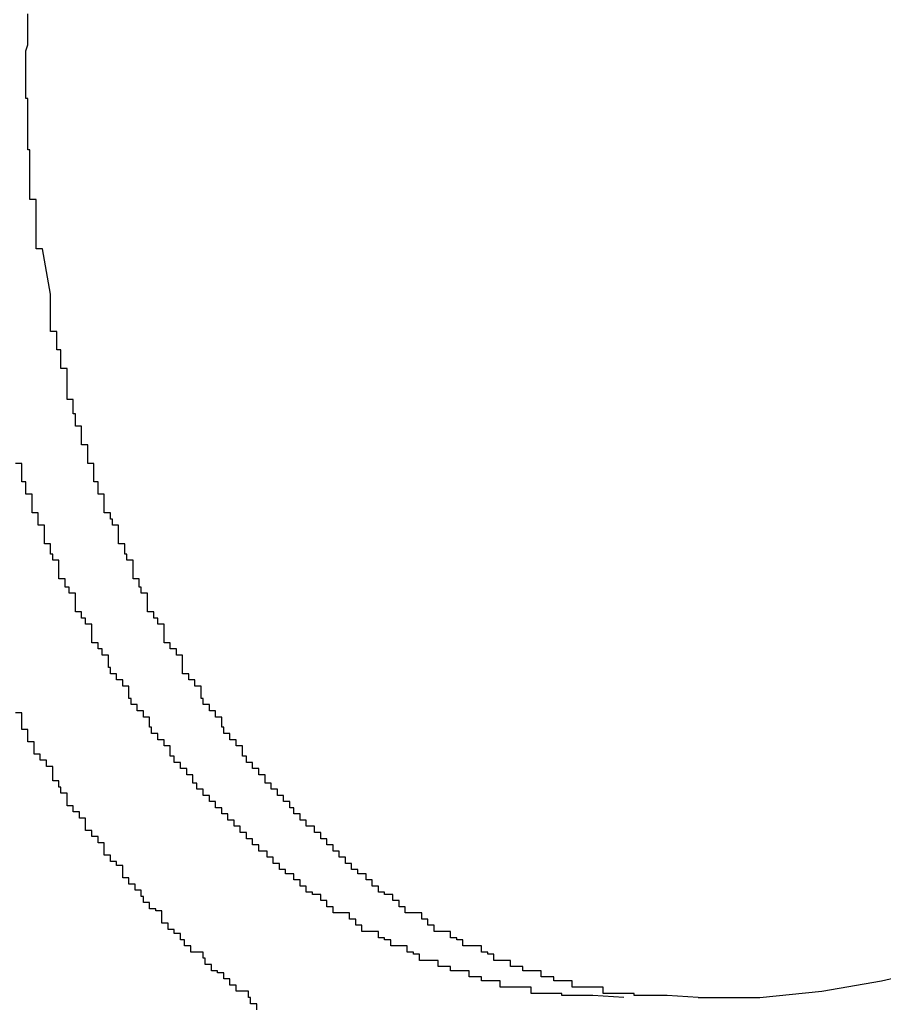
# Model space of a CAD drawing. Extents: x -38.8 to 38.8, y -13.7 to 13.7.
# Drawn here: x 20.2 to 20.2, y 6.6 to 6.7 of the extents above; entities that cross this region are included whole.
import ezdxf

# ---------------------------------------------------------------- set-up
doc = ezdxf.new("R2010")
doc.units = 0
doc.layers.get('0').update_dxf_attribs({"linetype": 'CONTINUOUS'})

msp = doc.modelspace()

# ---------------------------------------------------------------- linework, layer by layer
at = {"color": 0}
for points in [[(20.1798, 6.6839), (20.1794, 6.6861), (20.1794, 6.6861), (20.1791, 6.6861), (20.1791, 6.6864), (20.1791, 6.6864), (20.1791, 6.6867), (20.1791, 6.6867), (20.1791, 6.687), (20.1791, 6.687), (20.1791, 6.6873), (20.1791, 6.6873), (20.1791, 6.6876), (20.1791, 6.6876), (20.1791, 6.6879), (20.1791, 6.6879), (20.1791, 6.6882), (20.1791, 6.6882), (20.1791, 6.6885), (20.1791, 6.6885), (20.1788, 6.6885), (20.1788, 6.6888), (20.1788, 6.6888), (20.1788, 6.6891), (20.1788, 6.6891), (20.1788, 6.6894), (20.1788, 6.6894), (20.1788, 6.6897), (20.1788, 6.6897), (20.1788, 6.69), (20.1788, 6.69), (20.1788, 6.6903), (20.1788, 6.6903), (20.1788, 6.6906), (20.1788, 6.6906), (20.1788, 6.6909), (20.1788, 6.6909), (20.1787, 6.6909), (20.1787, 6.6912), (20.1787, 6.6912), (20.1787, 6.6915), (20.1787, 6.6915), (20.1787, 6.6918), (20.1787, 6.6918), (20.1787, 6.6921), (20.1787, 6.6921), (20.1787, 6.6924), (20.1787, 6.6924), (20.1787, 6.6927), (20.1787, 6.6927), (20.1787, 6.693), (20.1787, 6.6931), (20.1787, 6.6934), (20.1787, 6.6934), (20.1786, 6.6934), (20.1786, 6.6937), (20.1786, 6.6937), (20.1786, 6.694), (20.1786, 6.694), (20.1786, 6.6943), (20.1786, 6.6943), (20.1786, 6.6946), (20.1786, 6.6946), (20.1786, 6.6949), (20.1786, 6.6949), (20.1786, 6.6952), (20.1786, 6.6952), (20.1786, 6.6955), (20.1786, 6.6957), (20.1787, 6.696), (20.1787, 6.696), (20.1787, 6.696), (20.1787, 6.6963), (20.1787, 6.6963), (20.1787, 6.6966), (20.1787, 6.6966), (20.1787, 6.6969), (20.1787, 6.6969), (20.1787, 6.6972), (20.1787, 6.6972), (20.1787, 6.6975)], [(20.2112, 6.6498), (20.2097, 6.6499), (20.2097, 6.6499), (20.2094, 6.6499), (20.2094, 6.6499), (20.2091, 6.6499), (20.2091, 6.6499), (20.2088, 6.6499), (20.2088, 6.6499), (20.2088, 6.6499), (20.2088, 6.6499), (20.2085, 6.6499), (20.2085, 6.6499), (20.2084, 6.6499), (20.2084, 6.6499), (20.2081, 6.6499), (20.2081, 6.6499), (20.2081, 6.6499), (20.2081, 6.65), (20.2081, 6.65), (20.2078, 6.65), (20.2078, 6.65), (20.2075, 6.65), (20.2075, 6.65), (20.2072, 6.65), (20.2072, 6.65), (20.2072, 6.65), (20.2072, 6.65), (20.2069, 6.65), (20.2069, 6.65), (20.2069, 6.65), (20.2069, 6.65), (20.2066, 6.65), (20.2066, 6.65), (20.2066, 6.65), (20.2066, 6.6503), (20.2066, 6.6503), (20.2063, 6.6503), (20.2063, 6.6503), (20.206, 6.6503), (20.206, 6.6503), (20.2057, 6.6503), (20.2057, 6.6503), (20.2057, 6.6503), (20.2057, 6.6503), (20.2054, 6.6503), (20.2054, 6.6503), (20.2054, 6.6503), (20.2054, 6.6503), (20.2051, 6.6503), (20.2051, 6.6503), (20.2051, 6.6503), (20.2051, 6.6506), (20.2051, 6.6506), (20.2048, 6.6506), (20.2048, 6.6506), (20.2045, 6.6506), (20.2045, 6.6506), (20.2042, 6.6506), (20.2042, 6.6506), (20.2042, 6.6506), (20.2042, 6.6508), (20.2039, 6.6508), (20.2039, 6.6508), (20.2039, 6.6508), (20.2039, 6.6508), (20.2036, 6.6508), (20.2036, 6.6508), (20.2036, 6.6508), (20.2036, 6.6511), (20.2036, 6.6511), (20.2033, 6.6511), (20.2033, 6.6511), (20.203, 6.6511), (20.203, 6.6511), (20.2027, 6.6511), (20.2027, 6.6511), (20.2027, 6.6511), (20.2027, 6.6513), (20.2024, 6.6513), (20.2024, 6.6513), (20.2024, 6.6513), (20.2024, 6.6513), (20.2021, 6.6513), (20.2021, 6.6513), (20.2021, 6.6513), (20.2021, 6.6516), (20.2021, 6.6516), (20.2018, 6.6516), (20.2018, 6.6516), (20.2016, 6.6516), (20.2016, 6.6516), (20.2013, 6.6516), (20.2013, 6.6516), (20.2013, 6.6516), (20.2013, 6.6519), (20.201, 6.6519), (20.201, 6.6519), (20.201, 6.6519), (20.201, 6.652), (20.2007, 6.652), (20.2007, 6.652), (20.2007, 6.652), (20.2007, 6.6523), (20.2007, 6.6523), (20.2004, 6.6523), (20.2004, 6.6523), (20.2001, 6.6523), (20.2001, 6.6523), (20.1998, 6.6523), (20.1998, 6.6523), (20.1998, 6.6523), (20.1998, 6.6526), (20.1995, 6.6526), (20.1995, 6.6526), (20.1995, 6.6526), (20.1995, 6.6527), (20.1992, 6.6527), (20.1992, 6.6527), (20.1992, 6.6527), (20.1992, 6.653), (20.1992, 6.653), (20.1989, 6.653), (20.1989, 6.653), (20.1987, 6.653), (20.1987, 6.653), (20.1984, 6.653), (20.1984, 6.653), (20.1984, 6.653), (20.1984, 6.6533), (20.1981, 6.6533), (20.1981, 6.6533), (20.1981, 6.6533), (20.1981, 6.6536), (20.1978, 6.6536), (20.1978, 6.6536), (20.1978, 6.6536), (20.1978, 6.6539), (20.1978, 6.6539), (20.1975, 6.6539), (20.1975, 6.6539), (20.1973, 6.6539), (20.1973, 6.6539), (20.197, 6.6539), (20.197, 6.6539), (20.197, 6.6539), (20.197, 6.6542), (20.1967, 6.6542), (20.1967, 6.6542), (20.1967, 6.6542), (20.1967, 6.6545), (20.1964, 6.6545), (20.1964, 6.6545), (20.1964, 6.6545), (20.1964, 6.6548), (20.1964, 6.6548), (20.1961, 6.6548), (20.1961, 6.6548), (20.196, 6.6548), (20.196, 6.6549), (20.1957, 6.6549), (20.1957, 6.6549), (20.1957, 6.6549), (20.1957, 6.6552), (20.1954, 6.6552), (20.1954, 6.6552), (20.1954, 6.6552), (20.1954, 6.6555), (20.1951, 6.6555), (20.1951, 6.6555), (20.1951, 6.6555), (20.1951, 6.6558), (20.1951, 6.6558), (20.1948, 6.6558), (20.1948, 6.6558), (20.1947, 6.6558), (20.1947, 6.656), (20.1944, 6.656), (20.1944, 6.656), (20.1944, 6.656), (20.1944, 6.6563), (20.1941, 6.6563), (20.1941, 6.6563), (20.1941, 6.6563), (20.1941, 6.6566), (20.1938, 6.6566), (20.1938, 6.6566), (20.1938, 6.6566), (20.1938, 6.6569), (20.1938, 6.6569), (20.1935, 6.6569), (20.1935, 6.6569), (20.1935, 6.6569), (20.1935, 6.6572), (20.1932, 6.6572), (20.1932, 6.6572), (20.1932, 6.6572), (20.1932, 6.6575), (20.1929, 6.6575), (20.1929, 6.6575), (20.1929, 6.6575), (20.1929, 6.6578), (20.1926, 6.6578), (20.1926, 6.6578), (20.1926, 6.6578), (20.1926, 6.6581), (20.1926, 6.6581), (20.1923, 6.6581), (20.1923, 6.6581), (20.1922, 6.6581), (20.1922, 6.6584), (20.1919, 6.6584), (20.1919, 6.6584), (20.1919, 6.6584), (20.1919, 6.6587), (20.1916, 6.6587), (20.1916, 6.6587), (20.1916, 6.6587), (20.1916, 6.659), (20.1914, 6.659), (20.1914, 6.659), (20.1914, 6.659), (20.1914, 6.6593), (20.1914, 6.6593), (20.1911, 6.6593), (20.1911, 6.6593), (20.1911, 6.6593), (20.1911, 6.6596), (20.1908, 6.6596), (20.1908, 6.6596), (20.1908, 6.6596), (20.1908, 6.6599), (20.1905, 6.6599), (20.1905, 6.6599), (20.1905, 6.6599), (20.1905, 6.6602), (20.1902, 6.6602), (20.1902, 6.6603), (20.1902, 6.6603), (20.1902, 6.6606), (20.1902, 6.6606), (20.1899, 6.6606), (20.1899, 6.6606), (20.1899, 6.6606), (20.1899, 6.6609), (20.1896, 6.6609), (20.1896, 6.6609), (20.1896, 6.6609), (20.1896, 6.6612), (20.1893, 6.6612), (20.1893, 6.6612), (20.1893, 6.6612), (20.1893, 6.6615), (20.1891, 6.6615), (20.1891, 6.6617), (20.1891, 6.6617), (20.1891, 6.662), (20.1891, 6.662), (20.1888, 6.662), (20.1888, 6.662), (20.1888, 6.662), (20.1888, 6.6623), (20.1885, 6.6623), (20.1885, 6.6623), (20.1885, 6.6623), (20.1885, 6.6626), (20.1882, 6.6626), (20.1882, 6.6626), (20.1882, 6.6626), (20.1882, 6.6629), (20.1881, 6.6629), (20.1881, 6.6631), (20.1881, 6.6631), (20.1881, 6.6634), (20.1881, 6.6634), (20.1878, 6.6634), (20.1878, 6.6634), (20.1878, 6.6634), (20.1878, 6.6637), (20.1875, 6.6637), (20.1875, 6.6637), (20.1875, 6.6637), (20.1875, 6.664), (20.1872, 6.664), (20.1872, 6.664), (20.1872, 6.664), (20.1872, 6.6643), (20.1871, 6.6643), (20.1871, 6.6646), (20.1871, 6.6646), (20.1871, 6.6649), (20.1871, 6.6649), (20.1868, 6.6649), (20.1868, 6.6649), (20.1868, 6.6649), (20.1868, 6.6652), (20.1865, 6.6652), (20.1865, 6.6652), (20.1865, 6.6652), (20.1865, 6.6655), (20.1862, 6.6655), (20.1862, 6.6655), (20.1862, 6.6655), (20.1862, 6.6658), (20.1862, 6.6658), (20.1862, 6.6661), (20.1862, 6.6661), (20.1862, 6.6664), (20.1862, 6.6664), (20.1859, 6.6664), (20.1859, 6.6664), (20.1859, 6.6664), (20.1859, 6.6667), (20.1856, 6.6667), (20.1856, 6.6667), (20.1856, 6.6667), (20.1856, 6.667), (20.1853, 6.667), (20.1853, 6.667), (20.1853, 6.667), (20.1853, 6.6673), (20.1853, 6.6673), (20.1853, 6.6676), (20.1853, 6.6676), (20.1853, 6.6679), (20.1853, 6.6679), (20.185, 6.6679), (20.185, 6.6679), (20.185, 6.6679), (20.185, 6.6682), (20.1848, 6.6682), (20.1848, 6.6682), (20.1848, 6.6682), (20.1848, 6.6685), (20.1845, 6.6685), (20.1845, 6.6685), (20.1845, 6.6685), (20.1845, 6.6688), (20.1845, 6.6688), (20.1845, 6.6691), (20.1845, 6.6691), (20.1845, 6.6694), (20.1845, 6.6694), (20.1842, 6.6694), (20.1842, 6.6694), (20.1842, 6.6694), (20.1842, 6.6697), (20.1841, 6.6697), (20.1841, 6.6698), (20.1841, 6.6698), (20.1841, 6.6701), (20.1838, 6.6701), (20.1838, 6.6701), (20.1838, 6.6701), (20.1838, 6.6704), (20.1838, 6.6704), (20.1838, 6.6707), (20.1838, 6.6707), (20.1838, 6.671), (20.1838, 6.671), (20.1835, 6.671), (20.1835, 6.671), (20.1835, 6.671), (20.1835, 6.6713), (20.1834, 6.6713), (20.1834, 6.6715), (20.1834, 6.6715), (20.1834, 6.6718), (20.1831, 6.6718), (20.1831, 6.6718), (20.1831, 6.6718), (20.1831, 6.6721), (20.1831, 6.6721), (20.1831, 6.6724), (20.1831, 6.6724), (20.1831, 6.6727), (20.1831, 6.6727), (20.1828, 6.6727), (20.1828, 6.6727), (20.1828, 6.6727), (20.1828, 6.673), (20.1827, 6.673), (20.1827, 6.673), (20.1827, 6.673), (20.1827, 6.6733), (20.1824, 6.6733), (20.1824, 6.6733), (20.1824, 6.6733), (20.1824, 6.6736), (20.1824, 6.6736), (20.1824, 6.6739), (20.1824, 6.6739), (20.1824, 6.6742), (20.1824, 6.6742), (20.1821, 6.6742), (20.1821, 6.6742), (20.1821, 6.6742), (20.1821, 6.6745), (20.1821, 6.6745), (20.1821, 6.6745), (20.1821, 6.6745), (20.1821, 6.6748), (20.1819, 6.6748), (20.1819, 6.6748), (20.1819, 6.6748), (20.1819, 6.6751), (20.1819, 6.6751), (20.1819, 6.6754), (20.1819, 6.6754), (20.1819, 6.6757), (20.1819, 6.6757), (20.1816, 6.6757), (20.1816, 6.6757), (20.1816, 6.6757), (20.1816, 6.676), (20.1816, 6.676), (20.1816, 6.6763), (20.1816, 6.6763), (20.1816, 6.6766), (20.1813, 6.6766), (20.1813, 6.6766), (20.1813, 6.6766), (20.1813, 6.6769), (20.1813, 6.6769), (20.1813, 6.6772), (20.1813, 6.6772), (20.1813, 6.6775), (20.1813, 6.6775), (20.181, 6.6775), (20.181, 6.6778), (20.181, 6.6778), (20.181, 6.6781), (20.1809, 6.6781), (20.1809, 6.6784), (20.1809, 6.6785), (20.1809, 6.6788), (20.1806, 6.6788), (20.1806, 6.6791), (20.1806, 6.6791), (20.1806, 6.6794), (20.1806, 6.6794), (20.1806, 6.6797), (20.1806, 6.68), (20.1806, 6.6803), (20.1806, 6.6803), (20.1803, 6.6803), (20.1803, 6.6806), (20.1803, 6.6809), (20.1803, 6.6812), (20.1801, 6.6812), (20.1801, 6.6815), (20.1801, 6.6818), (20.1801, 6.6821), (20.1798, 6.6821), (20.1798, 6.6824), (20.1798, 6.6827), (20.1798, 6.683), (20.1798, 6.683), (20.1798, 6.6833), (20.1798, 6.6836), (20.1798, 6.6839)], [(20.2076, 6.6498), (20.2061, 6.6499), (20.2061, 6.6499), (20.2058, 6.6499), (20.2058, 6.6499), (20.2055, 6.6499), (20.2055, 6.6499), (20.2052, 6.6499), (20.2052, 6.6499), (20.2052, 6.6499), (20.2052, 6.6499), (20.2049, 6.6499), (20.2049, 6.6499), (20.2049, 6.6499), (20.2049, 6.6499), (20.2046, 6.6499), (20.2046, 6.6499), (20.2046, 6.6499), (20.2046, 6.65), (20.2046, 6.65), (20.2043, 6.65), (20.2043, 6.65), (20.204, 6.65), (20.204, 6.65), (20.2037, 6.65), (20.2037, 6.65), (20.2037, 6.65), (20.2037, 6.65), (20.2034, 6.65), (20.2034, 6.65), (20.2034, 6.65), (20.2034, 6.65), (20.2031, 6.65), (20.2031, 6.65), (20.2031, 6.65), (20.2031, 6.6503), (20.2031, 6.6503), (20.2028, 6.6503), (20.2028, 6.6503), (20.2025, 6.6503), (20.2025, 6.6503), (20.2022, 6.6503), (20.2022, 6.6503), (20.2022, 6.6503), (20.2022, 6.6503), (20.2019, 6.6503), (20.2019, 6.6503), (20.2019, 6.6503), (20.2019, 6.6503), (20.2016, 6.6503), (20.2016, 6.6503), (20.2016, 6.6503), (20.2016, 6.6506), (20.2016, 6.6506), (20.2013, 6.6506), (20.2013, 6.6506), (20.201, 6.6506), (20.201, 6.6506), (20.2007, 6.6506), (20.2007, 6.6506), (20.2007, 6.6506), (20.2007, 6.6508), (20.2004, 6.6508), (20.2004, 6.6508), (20.2004, 6.6508), (20.2004, 6.6508), (20.2001, 6.6508), (20.2001, 6.6508), (20.2001, 6.6508), (20.2001, 6.6511), (20.2001, 6.6511), (20.1998, 6.6511), (20.1998, 6.6511), (20.1995, 6.6511), (20.1995, 6.6511), (20.1992, 6.6511), (20.1992, 6.6511), (20.1992, 6.6511), (20.1992, 6.6513), (20.1989, 6.6513), (20.1989, 6.6513), (20.1989, 6.6513), (20.1989, 6.6513), (20.1986, 6.6513), (20.1986, 6.6513), (20.1986, 6.6513), (20.1986, 6.6516), (20.1986, 6.6516), (20.1983, 6.6516), (20.1983, 6.6516), (20.198, 6.6516), (20.198, 6.6516), (20.1977, 6.6516), (20.1977, 6.6516), (20.1977, 6.6516), (20.1977, 6.6519), (20.1974, 6.6519), (20.1974, 6.6519), (20.1974, 6.6519), (20.1974, 6.652), (20.1971, 6.652), (20.1971, 6.652), (20.1971, 6.652), (20.1971, 6.6523), (20.1971, 6.6523), (20.1968, 6.6523), (20.1968, 6.6523), (20.1966, 6.6523), (20.1966, 6.6523), (20.1963, 6.6523), (20.1963, 6.6523), (20.1963, 6.6523), (20.1963, 6.6526), (20.196, 6.6526), (20.196, 6.6526), (20.196, 6.6526), (20.196, 6.6527), (20.1957, 6.6527), (20.1957, 6.6527), (20.1957, 6.6527), (20.1957, 6.653), (20.1957, 6.653), (20.1954, 6.653), (20.1954, 6.653), (20.1952, 6.653), (20.1952, 6.653), (20.1949, 6.653), (20.1949, 6.653), (20.1949, 6.653), (20.1949, 6.6533), (20.1946, 6.6533), (20.1946, 6.6533), (20.1946, 6.6533), (20.1946, 6.6536), (20.1943, 6.6536), (20.1943, 6.6536), (20.1943, 6.6536), (20.1943, 6.6539), (20.1943, 6.6539), (20.194, 6.6539), (20.194, 6.6539), (20.1938, 6.6539), (20.1938, 6.6539), (20.1935, 6.6539), (20.1935, 6.6539), (20.1935, 6.6539), (20.1935, 6.6542), (20.1932, 6.6542), (20.1932, 6.6542), (20.1932, 6.6542), (20.1932, 6.6545), (20.1929, 6.6545), (20.1929, 6.6545), (20.1929, 6.6545), (20.1929, 6.6548), (20.1929, 6.6548), (20.1926, 6.6548), (20.1926, 6.6548), (20.1925, 6.6548), (20.1925, 6.6549), (20.1922, 6.6549), (20.1922, 6.6549), (20.1922, 6.6549), (20.1922, 6.6552), (20.1919, 6.6552), (20.1919, 6.6552), (20.1919, 6.6552), (20.1919, 6.6555), (20.1916, 6.6555), (20.1916, 6.6555), (20.1916, 6.6555), (20.1916, 6.6558), (20.1916, 6.6558), (20.1913, 6.6558), (20.1913, 6.6558), (20.1912, 6.6558), (20.1912, 6.656), (20.1909, 6.656), (20.1909, 6.656), (20.1909, 6.656), (20.1909, 6.6563), (20.1906, 6.6563), (20.1906, 6.6563), (20.1906, 6.6563), (20.1906, 6.6566), (20.1903, 6.6566), (20.1903, 6.6566), (20.1903, 6.6566), (20.1903, 6.6569), (20.1903, 6.6569), (20.19, 6.6569), (20.19, 6.6569), (20.1899, 6.6569), (20.1899, 6.6572), (20.1896, 6.6572), (20.1896, 6.6572), (20.1896, 6.6572), (20.1896, 6.6575), (20.1893, 6.6575), (20.1893, 6.6575), (20.1893, 6.6575), (20.1893, 6.6578), (20.189, 6.6578), (20.189, 6.6578), (20.189, 6.6578), (20.189, 6.6581), (20.189, 6.6581), (20.1887, 6.6581), (20.1887, 6.6581), (20.1887, 6.6581), (20.1887, 6.6584), (20.1884, 6.6584), (20.1884, 6.6584), (20.1884, 6.6584), (20.1884, 6.6587), (20.1881, 6.6587), (20.1881, 6.6587), (20.1881, 6.6587), (20.1881, 6.659), (20.1878, 6.659), (20.1878, 6.659), (20.1878, 6.659), (20.1878, 6.6593), (20.1878, 6.6593), (20.1875, 6.6593), (20.1875, 6.6593), (20.1875, 6.6593), (20.1875, 6.6596), (20.1872, 6.6596), (20.1872, 6.6596), (20.1872, 6.6596), (20.1872, 6.6599), (20.1869, 6.6599), (20.1869, 6.6599), (20.1869, 6.6599), (20.1869, 6.6602), (20.1867, 6.6602), (20.1867, 6.6603), (20.1867, 6.6603), (20.1867, 6.6606), (20.1867, 6.6606), (20.1864, 6.6606), (20.1864, 6.6606), (20.1864, 6.6606), (20.1864, 6.6609), (20.1861, 6.6609), (20.1861, 6.6609), (20.1861, 6.6609), (20.1861, 6.6612), (20.1858, 6.6612), (20.1858, 6.6612), (20.1858, 6.6612), (20.1858, 6.6615), (20.1856, 6.6615), (20.1856, 6.6617), (20.1856, 6.6617), (20.1856, 6.662), (20.1856, 6.662), (20.1853, 6.662), (20.1853, 6.662), (20.1853, 6.662), (20.1853, 6.6623), (20.185, 6.6623), (20.185, 6.6623), (20.185, 6.6623), (20.185, 6.6626), (20.1847, 6.6626), (20.1847, 6.6626), (20.1847, 6.6626), (20.1847, 6.6629), (20.1846, 6.6629), (20.1846, 6.6631), (20.1846, 6.6631), (20.1846, 6.6634), (20.1846, 6.6634), (20.1843, 6.6634), (20.1843, 6.6634), (20.1843, 6.6634), (20.1843, 6.6637), (20.184, 6.6637), (20.184, 6.6637), (20.184, 6.6637), (20.184, 6.664), (20.1837, 6.664), (20.1837, 6.664), (20.1837, 6.664), (20.1837, 6.6643), (20.1836, 6.6643), (20.1836, 6.6646), (20.1836, 6.6646), (20.1836, 6.6649), (20.1836, 6.6649), (20.1833, 6.6649), (20.1833, 6.6649), (20.1833, 6.6649), (20.1833, 6.6652), (20.183, 6.6652), (20.183, 6.6652), (20.183, 6.6652), (20.183, 6.6655), (20.1827, 6.6655), (20.1827, 6.6655), (20.1827, 6.6655), (20.1827, 6.6658), (20.1826, 6.6658), (20.1826, 6.6661), (20.1826, 6.6661), (20.1826, 6.6664), (20.1826, 6.6664), (20.1823, 6.6664), (20.1823, 6.6664), (20.1823, 6.6664), (20.1823, 6.6667), (20.1821, 6.6667), (20.1821, 6.6667), (20.1821, 6.6667), (20.1821, 6.667), (20.1818, 6.667), (20.1818, 6.667), (20.1818, 6.667), (20.1818, 6.6673), (20.1818, 6.6673), (20.1818, 6.6676), (20.1818, 6.6676), (20.1818, 6.6679), (20.1818, 6.6679), (20.1815, 6.6679), (20.1815, 6.6679), (20.1815, 6.6679), (20.1815, 6.6682), (20.1813, 6.6682), (20.1813, 6.6682), (20.1813, 6.6682), (20.1813, 6.6685), (20.181, 6.6685), (20.181, 6.6685), (20.181, 6.6685), (20.181, 6.6688), (20.181, 6.6688), (20.181, 6.6691), (20.181, 6.6691), (20.181, 6.6694), (20.181, 6.6694), (20.1807, 6.6694), (20.1807, 6.6694), (20.1807, 6.6694), (20.1807, 6.6697), (20.1805, 6.6697), (20.1805, 6.6698), (20.1805, 6.6698), (20.1805, 6.6701), (20.1802, 6.6701), (20.1802, 6.6701), (20.1802, 6.6701), (20.1802, 6.6704), (20.1802, 6.6704), (20.1802, 6.6707), (20.1802, 6.6707), (20.1802, 6.671), (20.1802, 6.671), (20.1799, 6.671), (20.1799, 6.671), (20.1799, 6.671), (20.1799, 6.6713), (20.1798, 6.6713), (20.1798, 6.6715), (20.1798, 6.6715), (20.1798, 6.6718), (20.1795, 6.6718), (20.1795, 6.6718), (20.1795, 6.6718), (20.1795, 6.6721), (20.1795, 6.6721), (20.1795, 6.6724), (20.1795, 6.6724), (20.1795, 6.6727), (20.1795, 6.6727), (20.1792, 6.6727), (20.1792, 6.6727), (20.1792, 6.6727), (20.1792, 6.673), (20.1792, 6.673), (20.1792, 6.673), (20.1792, 6.673), (20.1792, 6.6733), (20.1789, 6.6733), (20.1789, 6.6733), (20.1789, 6.6733), (20.1789, 6.6736), (20.1789, 6.6736), (20.1789, 6.6739), (20.1789, 6.6739), (20.1789, 6.6742), (20.1789, 6.6742), (20.1786, 6.6742), (20.1786, 6.6742), (20.1786, 6.6742), (20.1786, 6.6745), (20.1786, 6.6745), (20.1786, 6.6745), (20.1786, 6.6745), (20.1786, 6.6748), (20.1784, 6.6748), (20.1784, 6.6748), (20.1784, 6.6748), (20.1784, 6.6751), (20.1784, 6.6751), (20.1784, 6.6754), (20.1784, 6.6754), (20.1784, 6.6757), (20.1784, 6.6757), (20.1781, 6.6757)], [(20.1898, 6.6492), (20.1898, 6.6495), (20.1895, 6.6495), (20.1895, 6.6498), (20.1894, 6.6498), (20.1894, 6.6501), (20.1894, 6.6501), (20.1891, 6.6501), (20.1891, 6.6501), (20.1888, 6.6501), (20.1888, 6.6504), (20.1885, 6.6504), (20.1885, 6.6507), (20.1882, 6.6507), (20.1882, 6.651), (20.1879, 6.651), (20.1879, 6.6511), (20.1876, 6.6511), (20.1876, 6.6514), (20.1873, 6.6514), (20.1873, 6.6517), (20.1872, 6.6517), (20.1872, 6.652), (20.1872, 6.652), (20.1869, 6.652), (20.1869, 6.652), (20.1866, 6.652), (20.1866, 6.6523), (20.1863, 6.6523), (20.1863, 6.6526), (20.1861, 6.6526), (20.1861, 6.6529), (20.1858, 6.6529), (20.1858, 6.6531), (20.1855, 6.6531), (20.1855, 6.6534), (20.1852, 6.6534), (20.1852, 6.6537), (20.1852, 6.6537), (20.1852, 6.654), (20.1852, 6.654), (20.1849, 6.654), (20.1849, 6.6541), (20.1846, 6.6541), (20.1846, 6.6544), (20.1843, 6.6544), (20.1843, 6.6547), (20.1842, 6.6547), (20.1842, 6.655), (20.1839, 6.655), (20.1839, 6.6553), (20.1836, 6.6553), (20.1836, 6.6556), (20.1833, 6.6556), (20.1833, 6.6559), (20.1833, 6.6559), (20.1833, 6.6562), (20.1833, 6.6562), (20.183, 6.6562), (20.183, 6.6564), (20.1827, 6.6564), (20.1827, 6.6567), (20.1824, 6.6567), (20.1824, 6.657), (20.1824, 6.657), (20.1824, 6.6573), (20.1821, 6.6573), (20.1821, 6.6576), (20.1818, 6.6576), (20.1818, 6.6579), (20.1815, 6.6579), (20.1815, 6.6582), (20.1815, 6.6582), (20.1815, 6.6585), (20.1815, 6.6585), (20.1812, 6.6585), (20.1812, 6.6588), (20.1809, 6.6588), (20.1809, 6.6591), (20.1806, 6.6591), (20.1806, 6.6594), (20.1806, 6.6594), (20.1806, 6.6597), (20.1803, 6.6597), (20.1803, 6.66), (20.1802, 6.66), (20.1802, 6.6603), (20.1799, 6.6603), (20.1799, 6.6606), (20.1799, 6.6607), (20.1799, 6.661), (20.1799, 6.661), (20.1796, 6.661), (20.1796, 6.6613), (20.1793, 6.6613), (20.1793, 6.6616), (20.179, 6.6616), (20.179, 6.6619), (20.179, 6.6619), (20.179, 6.6622), (20.1787, 6.6622), (20.1787, 6.6625), (20.1787, 6.6625), (20.1787, 6.6628), (20.1784, 6.6628), (20.1784, 6.6631), (20.1784, 6.6633), (20.1784, 6.6636), (20.1784, 6.6636), (20.1781, 6.6636)], [(20.2112, 6.6498), (20.2112, 6.6498), (20.2142, 6.6498), (20.2172, 6.6501), (20.2201, 6.6506), (20.2231, 6.6513)], [(20.2112, 6.6498), (20.2112, 6.6498)], [(20.2112, 6.6498), (20.2112, 6.6498)], [(20.2112, 6.6498), (20.2112, 6.6498)], [(20.2112, 6.6498), (20.2112, 6.6498)], [(20.2112, 6.6498), (20.2112, 6.6498)], [(20.2112, 6.6498), (20.2112, 6.6498)], [(20.2112, 6.6498), (20.2112, 6.6498)], [(20.2112, 6.6498), (20.2112, 6.6498)], [(20.2112, 6.6498), (20.2112, 6.6498)], [(20.2112, 6.6498), (20.2112, 6.6498)], [(20.2112, 6.6498), (20.2112, 6.6498)], [(20.2112, 6.6498), (20.2112, 6.6498)], [(20.2112, 6.6498), (20.2112, 6.6498)], [(20.2112, 6.6498), (20.2112, 6.6498)], [(20.2112, 6.6498), (20.2112, 6.6498)], [(20.2112, 6.6498), (20.2112, 6.6498)], [(20.2112, 6.6498), (20.2112, 6.6498)], [(20.2112, 6.6498), (20.2112, 6.6498)], [(20.2112, 6.6498), (20.2112, 6.6498)], [(20.2112, 6.6498), (20.2112, 6.6498)], [(20.2112, 6.6498), (20.2112, 6.6498)], [(20.2112, 6.6498), (20.2112, 6.6498)], [(20.2112, 6.6498), (20.2112, 6.6498)]]:
    msp.add_lwpolyline(points, dxfattribs=at)

doc.saveas('drawing.dxf')
